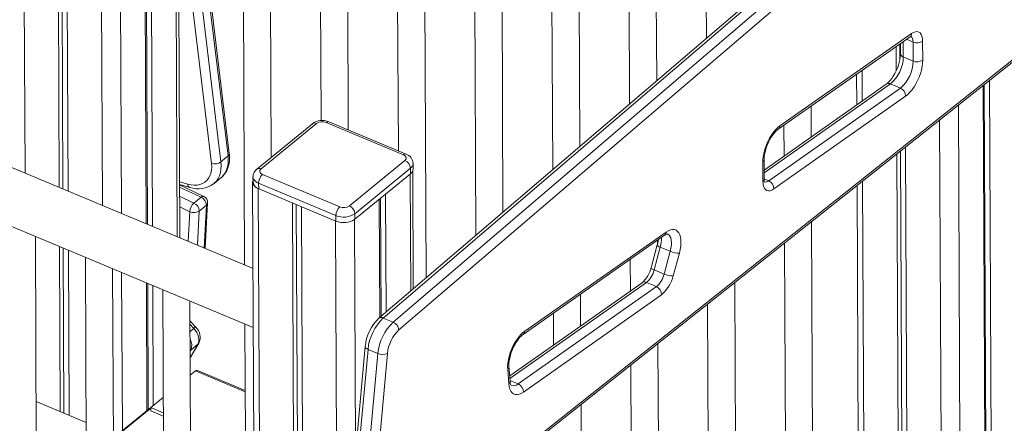
# Model space of a CAD drawing. Units: millimetres. Extents: x 1086 to 25539, y 1043 to 11322.
# Drawn here: x 5126 to 5850, y 4576 to 4872 of the extents above; entities that cross this region are included whole.
import ezdxf

# ---------------------------------------------------------------- set-up
doc = ezdxf.new("R2010")
doc.units = ezdxf.units.MM

msp = doc.modelspace()

# ---------------------------------------------------------------- linework, layer by layer
at = {"color": 8, "linetype": 'Continuous', "lineweight": 15}
for p, q in [((5184.43, 5346.2), (5187.22, 4735.83)), ((5198.39, 5347.26), (5201.21, 4729.98)), ((5239.92, 5234.67), (5242.31, 4712.79)), ((5128.42, 5188.92), (5130.39, 4759.6)), ((5783.33, 4855.95), (5778.46, 4857.99)), ((5776.03, 4856.29), (5776.08, 4845.02)), ((5745.84, 4835.14), (5745.95, 4812.6)), ((5766.67, 4825.16), (5673.8, 4759.77)), ((5816.65, 4809.7), (5818.13, 4484.68)), ((5802.73, 4798.67), (5804.13, 4494.55)), ((5413.55, 4758.91), (5413.94, 4672.87)), ((5244.02, 4753.2), (5250.02, 4751.47)), ((5259.84, 4741.88), (5244.03, 4749.37)), ((5677.14, 4753.92), (5673.82, 4755.3)), ((5746.21, 4753.84), (5747.25, 4527.81)), ((5244.07, 4742.56), (5254.58, 4737.58)), ((5251.46, 4731.24), (5244.1, 4734.73)), ((5262.02, 4704.54), (5263.68, 4736)), ((5250.31, 4709.44), (5251.46, 4731.24)), ((5258.43, 4731.71), (5257.11, 4706.6)), ((5372.68, 4725.5), (5380.84, 2943)), ((5201.41, 4686.54), (5201.94, 4570.12)), ((5587.23, 4679.2), (5486.84, 4608.51)), ((5254.41, 4645.42), (5251.72, 4648.2)), ((5254.41, 4645.42), (5251.75, 4643.24)), ((5251.83, 4624.13), (5257.51, 4633.78)), ((5252.26, 4629.48), (5251.81, 4629.18)), ((5252.26, 4629.48), (5251.81, 4628.72)), ((5255.68, 4614.13), (5292.21, 4598.85)), ((5492.95, 4604.61), (5486.94, 4607.12))]:
    msp.add_line(p, q, dxfattribs=at)
at = {"color": 7, "linetype": 'Continuous', "lineweight": 15}
for p, q in [((5217.02, 5244.63), (5219.41, 4722.37)), ((5217.96, 5244.12), (5220.35, 4721.98)), ((5221.72, 5242.28), (5224.11, 4720.4)), ((5244.21, 4712), (5241.82, 5233.87)), ((5159.91, 5214.67), (5162.05, 4746.36)), ((5289.4, 5213.97), (5291.78, 4692.1)), ((5153.45, 5209.39), (5155.56, 4749.08)), ((5156.15, 5211.6), (5158.27, 4747.94)), ((5311.42, 4771.22), (5309.44, 5205.59)), ((5346.23, 5190.2), (5348.02, 4798.22)), ((5368.06, 4791.34), (5366.27, 5181.82)), ((5403.06, 5166.43), (5404.85, 4775.95)), ((5425.28, 4682.56), (5423.1, 5158.04)), ((5459.9, 5142.65), (5461.86, 4713.83)), ((5481.78, 4730.86), (5479.94, 5134.27)), ((5516.73, 5118.88), (5518.36, 4762.14)), ((5538.29, 4779.17), (5536.77, 5110.5)), ((5573.57, 5095.11), (5574.87, 4810.44)), ((5594.79, 4827.47), (5593.6, 5086.73)), ((5630.4, 5071.34), (5631.37, 4858.75)), ((5835.53, 5033.28), (5390.58, 4652.9)), ((5838.68, 5033.47), (5393.73, 4653.08)), ((5401.04, 4650.03), (5845.99, 5030.41)), ((5850.14, 5024.72), (5405.2, 4644.34)), ((5279.63, 4772.19), (5258.38, 4947.6)), ((5280.57, 4773.98), (5259.32, 4949.39)), ((5267.43, 4766.7), (5246.18, 4942.11)), ((5253.13, 4943.3), (5274.38, 4767.89)), ((5298.02, 4689.49), (4780.77, 4905.84)), ((4765.34, 4868.94), (5298.22, 4646.05)), ((5684.21, 4791.97), (5781.04, 4859.79)), ((5685.4, 4794.37), (5782.23, 4862.19)), ((5770.88, 4852.68), (5770.96, 4834.98)), ((5773.59, 4854.57), (5773.64, 4843.48)), ((5773.97, 4854.84), (5774, 4847.39)), ((5783.39, 4841.96), (5783.33, 4855.95)), ((5790.31, 4856.64), (5790.37, 4842.65)), ((5400.76, 4479.88), (5858.61, 4842.97)), ((5401.71, 4482.1), (5859.56, 4845.19)), ((5783.39, 4841.96), (5776.08, 4845.02)), ((5741.72, 4832.25), (5741.82, 4809.7)), ((5763.57, 4825.02), (5673.79, 4761.8)), ((5677.14, 4753.92), (5773.98, 4822.1)), ((5773.98, 4822.1), (5766.67, 4825.16)), ((5834.75, 4824.05), (5836.36, 4470.76)), ((5835.68, 4824.79), (5837.3, 4470.01)), ((5839.42, 4827.76), (5841.07, 4466.98)), ((5777.82, 4816.17), (5680.98, 4747.99)), ((5708.43, 4786.19), (5708.32, 4808.86)), ((5341.62, 4795.91), (5300.75, 4762.49)), ((5344.76, 4796.1), (5303.9, 4762.67)), ((5408.58, 4773.01), (5351.74, 4796.78)), ((5410.52, 4773.57), (5353.69, 4797.35)), ((5688.39, 4794.9), (5688.49, 4772.15)), ((5777.7, 4778.81), (5778.93, 4510.59)), ((5279.63, 4772.19), (5274.38, 4767.89)), ((5771.25, 4773.69), (5772.43, 4514.39)), ((5773.95, 4775.84), (5775.15, 4512.8)), ((5368.85, 4735.5), (5409.72, 4768.93)), ((5415.69, 4762.57), (5415.68, 4766.62)), ((5672.88, 4753.52), (5672.82, 4767.87)), ((5673.82, 4755.24), (5673.76, 4769.59)), ((5269.21, 4751.82), (5274.46, 4756.12)), ((5297.98, 4756.88), (5298, 4752.83)), ((5305.04, 4758.59), (5361.87, 4734.82)), ((5413.79, 4763.18), (5372.93, 4729.75)), ((5372.95, 4725.7), (5413.81, 4759.13)), ((5413.79, 4763.18), (5413.81, 4759.13)), ((5415.83, 4674.48), (5415.43, 4761.22)), ((5244.03, 4751.22), (5251.55, 4749.05)), ((5261.77, 4742.44), (5244.03, 4750.85)), ((5269.21, 4751.82), (5269.05, 4751.7)), ((5297.73, 4752.94), (5305.88, 2970.12)), ((5358.97, 4728.38), (5302.14, 4752.15)), ((5302.14, 4752.15), (5302.16, 4748.1)), ((5742.09, 4750.57), (5743.1, 4529.89)), ((5259.84, 4741.88), (5254.58, 4737.58)), ((5301.89, 4748.21), (5358.99, 4724.32)), ((5301.89, 4748.21), (5310.05, 2965.4)), ((5395.45, 4744.11), (5395.85, 4657.4)), ((5263.68, 4736), (5258.43, 4731.71)), ((5262.86, 4704.19), (5264.62, 4737.66)), ((5327.06, 4737.68), (5335.21, 2954.87)), ((5329.78, 4736.54), (5337.92, 2957.08)), ((5333.56, 4734.96), (5341.71, 2952.15)), ((5390.78, 4740.29), (5391.18, 4653.41)), ((5391.71, 4741.05), (5392.11, 4654.2)), ((5358.97, 4728.38), (5358.99, 4724.32)), ((5372.93, 4729.75), (5372.95, 4725.7)), ((5358.73, 4724.44), (5366.88, 2941.62)), ((5709.62, 4526.2), (5708.71, 4724.1)), ((5140.9, 4072.65), (5137.98, 4713.07)), ((5496.61, 4641), (5600.65, 4713.87)), ((5497.8, 4643.39), (5601.84, 4716.27)), ((5155.75, 4705.64), (5156.31, 4584.26)), ((5595.26, 4706.82), (5590.73, 4690.06)), ((5595.34, 4707.14), (5595.33, 4710.14)), ((5688.78, 4708.3), (5690, 4442.63)), ((5158.47, 4704.5), (5159.03, 4583.13)), ((5162.25, 4702.92), (5162.8, 4581.55)), ((5597.46, 4705.16), (5592.93, 4688.39)), ((5604.76, 4702.1), (5597.46, 4705.16)), ((5600.23, 4685.33), (5604.76, 4702.1)), ((5611.45, 4700.76), (5606.92, 4684)), ((5174.77, 4697.68), (5177.74, 4048.79)), ((5575.39, 4696.18), (5575.5, 4672.97)), ((5197.74, 4048.88), (5194.81, 4689.3)), ((5600.23, 4685.33), (5592.93, 4688.39)), ((5219.61, 4678.93), (5220.04, 4584.93)), ((5220.55, 4678.54), (5220.97, 4585.69)), ((5224.3, 4676.96), (5224.71, 4588.8)), ((5584.13, 4679.05), (5486.7, 4610.45)), ((5594.54, 4676.14), (5587.23, 4679.2)), ((5653.37, 4422.53), (5652.19, 4679.28)), ((5231.61, 4673.91), (5234.57, 4025.01)), ((5492.95, 4604.61), (5594.54, 4676.14)), ((5598.38, 4670.21), (5496.79, 4598.68)), ((5538.89, 4647.2), (5538.78, 4670.54)), ((5254.57, 4025.11), (5251.64, 4665.53)), ((5632.26, 4663.47), (5633.37, 4422.44)), ((5518.85, 4656.57), (5518.95, 4633.16)), ((5255.88, 4646.35), (5251.71, 4650.65)), ((5291.98, 4648.65), (5292.36, 4565.08)), ((5401.04, 4650.03), (5393.73, 4653.08)), ((5251.83, 4623.79), (5258.15, 4634.51)), ((5257.51, 4633.78), (5252.26, 4629.48)), ((5596.53, 4446.31), (5595.67, 4634.46)), ((5380.46, 4632.21), (5374.27, 4563.92)), ((5382.55, 4629.97), (5376.35, 4561.68)), ((5389.86, 4626.92), (5382.55, 4629.97)), ((5383.66, 4558.62), (5389.86, 4626.92)), ((5396.81, 4627.01), (5390.61, 4558.71)), ((5575.74, 4618.65), (5576.53, 4446.21)), ((5255.68, 4614.13), (5251.89, 4611.03)), ((5292.21, 4599.88), (5257.14, 4614.55)), ((5486.04, 4604.68), (5485.27, 4615.51)), ((5486.97, 4606.73), (5486.19, 4617.57)), ((5175.33, 4576.31), (5138.53, 4591.7)), ((5231.97, 4594.74), (5222.84, 4587.27)), ((5539.7, 4470.08), (5539.15, 4589.63)), ((5197.94, 4566.85), (5222.84, 4587.21)), ((5199.41, 4567.68), (5222.84, 4586.84)), ((5222.84, 4587.27), (5232.02, 4583.43)), ((5222.84, 4587.27), (5222.85, 4584.84)), ((5222.85, 4584.84), (5232.03, 4581))]:
    msp.add_line(p, q, dxfattribs=at)
at = {"color": 7, "linetype": 'Continuous', "lineweight": 15, "flags": 128}
for points in [[(5781.04, 4859.79), (5781.38, 4860.02), (5781.81, 4860.23), (5781.98, 4860.29), (5781.97, 4860.29)], [(5782.23, 4862.19), (5783.66, 4863.02), (5785.03, 4863.49), (5786.3, 4863.57), (5787.44, 4863.27), (5788.43, 4862.59), (5789.23, 4861.56), (5789.81, 4860.19), (5790.18, 4858.54), (5790.31, 4856.64)], [(5774, 4847.39), (5773.99, 4846.53), (5773.84, 4844.79), (5773.55, 4842.9), (5773.09, 4840.89), (5772.48, 4838.82), (5771.73, 4836.73), (5770.83, 4834.68), (5769.83, 4832.7), (5768.75, 4830.86), (5767.6, 4829.18), (5766.44, 4827.71), (5765.3, 4826.48), (5764.22, 4825.51), (5763.57, 4825.02)], [(5790.37, 4842.65), (5790.27, 4840.34), (5789.95, 4837.89), (5789.42, 4835.34), (5788.68, 4832.76), (5787.76, 4830.18), (5786.66, 4827.66), (5785.41, 4825.24), (5784.04, 4822.97), (5782.57, 4820.89), (5781.02, 4819.04), (5779.42, 4817.46), (5777.82, 4816.17)], [(5672.82, 4767.87), (5672.92, 4770.19), (5673.24, 4772.64), (5673.77, 4775.19), (5674.51, 4777.78), (5675.44, 4780.36), (5676.54, 4782.89), (5677.79, 4785.31), (5679.16, 4787.58), (5680.64, 4789.66), (5682.2, 4791.51), (5683.79, 4793.09), (5685.4, 4794.37)], [(5673.76, 4769.59), (5673.77, 4770.45), (5673.92, 4772.18), (5674.21, 4774.07), (5674.67, 4776.08), (5675.28, 4778.15), (5676.04, 4780.24), (5676.93, 4782.3), (5677.93, 4784.27), (5679.02, 4786.12), (5680.16, 4787.79), (5681.32, 4789.26), (5682.47, 4790.5), (5683.54, 4791.47), (5684.21, 4791.97)], [(5274.31, 4756.02), (5274.5, 4756.15), (5276.12, 4757.69), (5277.51, 4759.44), (5278.67, 4761.38), (5279.58, 4763.51), (5280.24, 4765.79), (5280.64, 4768.23), (5280.77, 4770.8), (5280.64, 4773.37), (5280.57, 4773.98)], [(5409.72, 4768.93), (5410.21, 4769.43), (5410.52, 4769.97), (5410.65, 4770.54), (5410.59, 4771.11), (5410.34, 4771.67), (5409.91, 4772.18), (5409.31, 4772.64), (5408.58, 4773.01)], [(5250.02, 4751.47), (5252.41, 4750.93), (5254.73, 4750.7), (5256.94, 4750.79), (5259.01, 4751.19), (5260.92, 4751.91), (5262.62, 4752.92), (5264.11, 4754.22), (5265.35, 4755.78), (5266.33, 4757.59), (5267.04, 4759.62), (5267.46, 4761.83), (5267.6, 4764.2), (5267.43, 4766.7)], [(5303.9, 4762.67), (5303.41, 4762.17), (5303.09, 4761.63), (5302.96, 4761.06), (5303.02, 4760.49), (5303.28, 4759.93), (5303.71, 4759.42), (5304.3, 4758.96), (5305.04, 4758.59)], [(5297.99, 4754.28), (5297.74, 4753.15), (5297.86, 4752.01), (5298.37, 4750.9), (5299.23, 4749.87), (5300.42, 4748.96), (5301.89, 4748.21)], [(5680.98, 4747.99), (5679.55, 4747.15), (5678.18, 4746.68), (5676.9, 4746.59), (5675.75, 4746.89), (5674.77, 4747.56), (5673.97, 4748.6), (5673.38, 4749.96), (5673.01, 4751.62), (5672.88, 4753.52)], [(5601.84, 4716.27), (5603.44, 4717.23), (5604.99, 4717.85), (5606.47, 4718.12), (5607.84, 4718.02), (5609.07, 4717.56), (5610.15, 4716.76), (5611.05, 4715.61), (5611.76, 4714.16), (5612.26, 4712.42), (5612.54, 4710.43), (5612.6, 4708.22), (5612.44, 4705.85), (5612.05, 4703.34), (5611.45, 4700.76)], [(5257.51, 4633.78), (5258.02, 4634.95), (5258.26, 4636.3), (5258.23, 4637.78), (5257.94, 4639.35), (5257.39, 4640.95), (5256.6, 4642.53), (5255.59, 4644.04), (5254.41, 4645.42)], [(5485.27, 4615.51), (5485.22, 4617.66), (5485.39, 4619.96), (5485.77, 4622.38), (5486.34, 4624.87), (5487.1, 4627.39), (5488.04, 4629.89), (5489.14, 4632.33), (5490.37, 4634.66), (5491.73, 4636.85), (5493.17, 4638.85), (5494.68, 4640.63), (5496.23, 4642.15), (5497.8, 4643.39)], [(5486.19, 4617.57), (5486.16, 4618.35), (5486.2, 4619.94), (5486.38, 4621.71), (5486.72, 4623.64), (5487.22, 4625.67), (5487.87, 4627.75), (5488.67, 4629.84), (5489.59, 4631.88), (5490.62, 4633.82), (5491.72, 4635.62), (5492.88, 4637.25), (5494.04, 4638.65), (5495.17, 4639.82), (5496.22, 4640.71), (5496.61, 4641)], [(5496.79, 4598.68), (5495.17, 4597.7), (5493.6, 4597.07), (5492.11, 4596.8), (5490.73, 4596.91), (5489.48, 4597.38), (5488.4, 4598.21), (5487.5, 4599.38), (5486.8, 4600.87), (5486.31, 4602.65), (5486.04, 4604.68)], [(5487.89, 4603.43), (5487.9, 4603.42), (5487.8, 4603.54), (5487.59, 4603.89), (5487.34, 4604.56), (5487.12, 4605.5), (5486.97, 4606.73)]]:
    msp.add_lwpolyline(points, dxfattribs=at)
at = {"color": 8, "linetype": 'Continuous', "lineweight": 15, "flags": 128}
for points in [[(5783.33, 4855.95), (5783.22, 4857.36), (5782.92, 4858.57), (5782.42, 4859.51), (5781.76, 4860.17), (5781.74, 4860.19)], [(5274.46, 4756.12), (5274.79, 4756.39), (5276.32, 4757.98), (5277.59, 4759.84), (5278.59, 4761.93), (5279.3, 4764.25), (5279.71, 4766.75), (5279.83, 4769.41), (5279.63, 4772.19)], [(5274.38, 4767.89), (5274.57, 4765.11), (5274.46, 4762.45), (5274.05, 4759.95), (5273.34, 4757.64), (5272.34, 4755.54), (5271.07, 4753.68), (5269.53, 4752.1), (5269.21, 4751.82)], [(5302.14, 4752.15), (5300.67, 4752.9), (5299.48, 4753.81), (5298.61, 4754.84), (5298.11, 4755.95), (5297.98, 4756.89)], [(5604.76, 4702.1), (5605.27, 4704.35), (5605.56, 4706.52), (5605.62, 4708.54), (5605.46, 4710.36), (5605.07, 4711.94), (5604.46, 4713.24), (5603.66, 4714.21), (5602.68, 4714.84), (5602.67, 4714.85)], [(5597.46, 4705.16), (5596.71, 4705.49), (5596.1, 4705.83), (5595.64, 4706.16), (5595.36, 4706.46), (5595.25, 4706.73), (5595.26, 4706.82)], [(5592.93, 4688.39), (5592.18, 4688.73), (5591.57, 4689.07), (5591.11, 4689.39), (5590.83, 4689.7), (5590.72, 4689.96), (5590.73, 4690.06)], [(5258.15, 4634.52), (5258.01, 4634.3), (5257.51, 4633.78)], [(5382.55, 4629.97), (5381.81, 4630.34), (5381.21, 4630.76), (5380.78, 4631.22), (5380.52, 4631.7), (5380.46, 4632.18), (5380.46, 4632.21)]]:
    msp.add_lwpolyline(points, dxfattribs=at)
at = {"color": 8, "linetype": 'Continuous', "lineweight": 15}
for centre, radius, start, end in [((5779.21, 4862.19), 3.02, 307.22787, 359.93157), ((5776.81, 4847.76), 2.83, 187.40179, 255.1715), ((5765.25, 4822.33), 3.17, 63.38458, 121.95925), ((5343.34, 4793.39), 3.06, 62.26321, 124.33893), ((5353.18, 4795.45), 1.96, 74.93864, 137.18828), ((5682.38, 4794.37), 3.02, 307.48276, 359.92024), ((5278.52, 4773.91), 2.05, 302.9, 1.96134), ((5410.01, 4771.68), 1.96, 74.87008, 137.197), ((5411.28, 4766.79), 4.4, 304.86624, 357.67714), ((5671.56, 4769.67), 2.2, 304.86799, 357.65041), ((5302.48, 4759.97), 3.06, 62.26423, 124.32486), ((5252.67, 4751.46), 2.65, 179.7647, 245.01029), ((5671.63, 4755.33), 2.2, 304.85596, 357.83384), ((5674.77, 4756.53), 3.53, 252.54232, 312.2604), ((5261.26, 4740.6), 1.91, 74.51995, 138.19664), ((5262.36, 4737.85), 2.27, 305.64746, 355.32568), ((5598.83, 4716.27), 3.02, 307.22787, 359.93157), ((5576.88, 4711.16), 21.44, 343.73153, 2.81715), ((5585.81, 4676.43), 3.12, 62.82318, 122.52064), ((5392.3, 4650.5), 2.95, 61.04121, 125.69751), ((5256.69, 4643.42), 3.03, 105.55183, 138.8444), ((5494.78, 4643.4), 3.02, 307.52589, 359.91831), ((5244.26, 4632.99), 8.74, 336.32094, 30.6562), ((5483.63, 4617.49), 2.56, 309.57695, 1.6063), ((5484.41, 4606.65), 2.56, 309.56554, 1.81535), ((5489.37, 4608.61), 5.37, 253.2362, 311.8289)]:
    msp.add_arc(centre, radius, start, end, dxfattribs=at)
at = {"color": 7, "linetype": 'Continuous', "lineweight": 15}
for centre, radius, start, end in [((5786.18, 4862.79), 7.41, 247.38724, 303.89511), ((5749.63, 4845.4), 26.46, 310.0966, 359.18032), ((5756.94, 4842.34), 26.46, 310.0966, 359.18032), ((5786.24, 4848.8), 7.41, 247.38724, 303.89511), ((5771.32, 4816.17), 6.5, 0.00753, 65.84226), ((5348.91, 4785.99), 12.32, 67.18433, 126.3413), ((5348.89, 4789.95), 7.41, 67.38724, 123.89511), ((5407.99, 4766.35), 7.66, 1.87427, 70.64113), ((5269.63, 4774.69), 8.29, 254.60885, 304.91302), ((5406.99, 4762.67), 6.83, 4.25773, 66.43441), ((5304.94, 4756.98), 6.92, 127.18285, 180.65918), ((5311.25, 4751.92), 9.11, 132.94595, 178.55849), ((5411.3, 4762.73), 4.4, 304.85596, 357.83384), ((5257.75, 4767.14), 19.12, 251.0649, 306.07417), ((5303.76, 4753.7), 5.83, 188.65942, 254.04619), ((5680.03, 4755.02), 6.21, 177.94585, 200.81208), ((5674.48, 4747.98), 6.5, 0.00753, 65.84226), ((5256.94, 4735.78), 6.75, 1.87133, 64.571), ((5259.63, 4737.92), 5, 356.9812, 64.63828), ((5261.18, 4730.38), 9.76, 132.51422, 174.96144), ((5251.69, 4731.49), 6.75, 1.87133, 64.571), ((5368.08, 4728.15), 9.11, 132.94595, 178.55849), ((5364.72, 4741.65), 7.41, 247.38724, 303.89511), ((5366.12, 4729.25), 6.83, 4.25773, 66.43441), ((5254.53, 4737.61), 7.07, 244.21015, 303.42894), ((5364.67, 4742.05), 14.81, 247.38724, 303.89511), ((5364.69, 4738), 14.81, 247.38724, 303.89511), ((5603.36, 4710.71), 4.16, 98.63935, 130.60423), ((5570.42, 4713.77), 25.8, 344.37708, 352.99852), ((5611.11, 4716.48), 15.72, 246.17757, 271.24611), ((5570.55, 4694.67), 20.7, 310.99238, 347.10315), ((5576.25, 4692.37), 17.15, 309.82554, 346.58258), ((5583.55, 4689.31), 17.15, 309.82554, 346.58258), ((5581.9, 4689.97), 25.72, 309.82554, 346.58258), ((5606.58, 4699.71), 15.72, 246.17757, 271.24611), ((5591.88, 4670.21), 6.5, 0.00753, 65.84226), ((5413.03, 4629.1), 32.71, 133.32461, 174.53117), ((5419.2, 4626.5), 36.82, 133.76702, 174.58042), ((5426.51, 4623.44), 36.82, 133.76702, 174.58042), ((5398.28, 4643.65), 6.95, 5.70651, 66.6237), ((5249.13, 4638.92), 10.04, 333.95369, 47.73695), ((5424.44, 4624.33), 27.76, 133.87987, 174.46758), ((5393.23, 4634.71), 8.49, 246.59843, 294.9228), ((5256.75, 4613.13), 1.47, 74.93864, 137.18828), ((5490.29, 4598.67), 6.5, 0.00753, 65.84226)]:
    msp.add_arc(centre, radius, start, end, dxfattribs=at)

doc.saveas('drawing.dxf')
